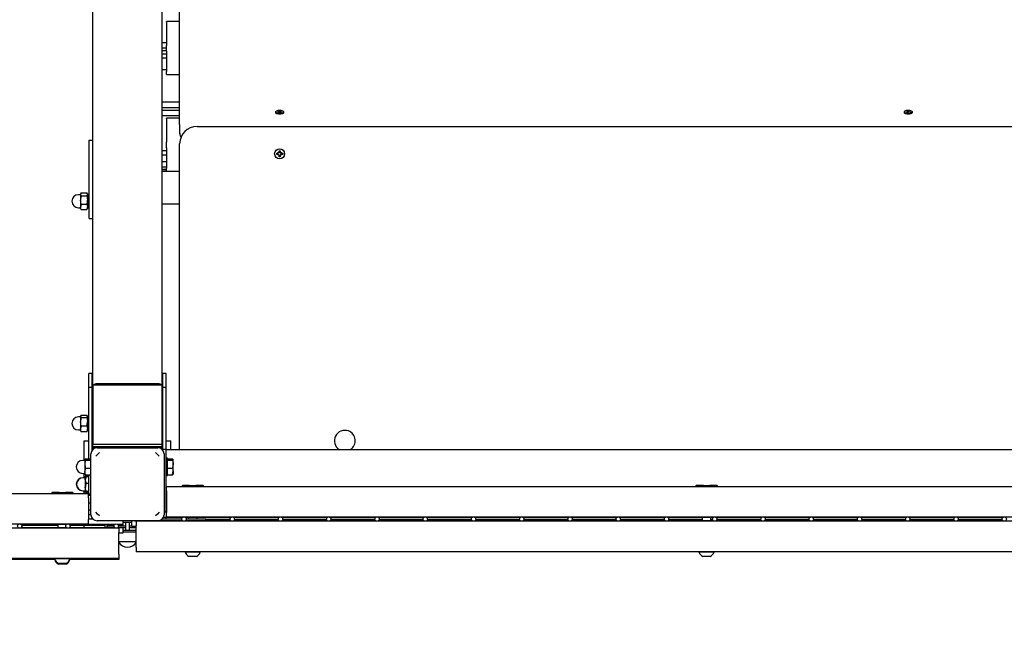
# Paper-space layout 'Основные габаритные размеры' of a CAD drawing. Units: millimetres. Extents: x 1.41 to 9.67, y 3.3 to 6.
# Drawn here: x 3.88 to 5.01, y 4.65 to 5.35 of the extents above; entities that cross this region are included whole.
import ezdxf

# ---------------------------------------------------------------- set-up
doc = ezdxf.new("R2010")
doc.units = ezdxf.units.MM
doc.header["$LTSCALE"] = 50
doc.linetypes.add('SLD-Сплошная', pattern=[0])
doc.layers.add('ПРИМЕЧАНИЯ', color=7, linetype='SLD-Сплошная')
doc.styles.add('SLDTEXTSTYLE3', font='isocpeui.ttf')
doc.styles.add('SLDTEXTSTYLE4', font='isocpeur.ttf', dxfattribs={"bigfont": 'bigfont'})
doc.dimstyles.new('SLDDIMSTYLE0', dxfattribs={"dimtxt": 0.15, "dimasz": 0.15, "dimexe": 0, "dimexo": 0.0625, "dimgap": 0.0375, "dimtad": 2, "dimrnd": 1e-09, "dimzin": 12, "dimdsep": 46, "dimtxsty": 'SLDTEXTSTYLE3', "dimsah": 1, "dimcen": 0.09, "dimadec": 0, "dimazin": 3, "dimtfac": 1, "dimtdec": 3, "dimtofl": 0, "dimtmove": 0, "dimatfit": 3, "dimfxl": 1, "dimfrac": 2, "dimtolj": 1, "dimtzin": 12, "dimarcsym": 0})

# ---------------------------------------------------------------- blocks, each defined once
blk = doc.blocks.new('_D_1')
at = {"layer": 'ПРИМЕЧАНИЯ', "color": 7, "transparency": 16777216}
for p, q in [((1.4411, 4.7843), (1.4411, 3.2997)), ((9.0901, 4.7843), (9.0901, 3.2997)), ((1.4411, 3.3497), (9.0901, 3.3497))]:
    blk.add_line(p, q, dxfattribs=at)
for points in [[(1.4411, 3.3497), (1.5911, 3.3247), (1.5911, 3.3747)], [(9.0901, 3.3497), (8.9401, 3.3747), (8.9401, 3.3247)]]:
    blk.add_solid(points, dxfattribs=at)
at = {"layer": 'ПРИМЕЧАНИЯ', "color": 7, "transparency": 16777216, "insert": (5.0132, 3.5447), "char_height": 0.15, "attachment_point": 1, "style": 'SLDTEXTSTYLE4'}
blk.add_mtext('7,65м', dxfattribs=at)

psp = doc.layouts.new('Основные габаритные размеры')

# ---------------------------------------------------------------- linework, layer by layer
at = {"color": 7, "linetype": 'SLD-Сплошная', "lineweight": 25}
for p, q in [((3.9656, 4.9333), (3.9656, 5.9636)), ((4.0456, 4.9333), (4.0456, 5.9636)), ((4.0656, 5.2328), (4.0656, 5.5594)), ((4.0656, 5.3514), (4.0506, 5.3514)), ((4.0506, 5.3511), (4.0506, 5.3514)), ((4.0506, 5.3511), (4.0506, 5.3237)), ((4.0506, 5.327), (4.0456, 5.327)), ((4.0506, 5.3173), (4.0506, 5.3237)), ((4.0456, 5.321), (4.0506, 5.321)), ((4.0506, 5.3176), (4.0456, 5.3176)), ((4.0506, 5.3138), (4.0456, 5.3138)), ((4.0506, 5.3173), (4.0506, 5.2938)), ((4.0456, 5.3095), (4.0506, 5.3095)), ((4.0506, 5.2958), (4.0456, 5.2958)), ((4.0506, 5.2906), (4.0506, 5.2938)), ((4.0506, 5.2906), (4.0656, 5.2906)), ((4.0656, 5.2586), (4.0456, 5.2586)), ((4.0456, 5.2526), (4.0656, 5.2526)), ((4.0656, 5.2492), (4.0456, 5.2492)), ((4.1758, 5.2474), (4.1758, 5.2469)), ((4.1782, 5.2476), (4.1794, 5.2476)), ((4.1782, 5.2473), (4.1782, 5.2476)), ((4.1784, 5.2473), (4.1782, 5.2476)), ((4.1794, 5.2473), (4.1782, 5.2473)), ((4.1794, 5.2478), (4.18, 5.2477)), ((4.1798, 5.2476), (4.1794, 5.2478)), ((4.1794, 5.247), (4.1798, 5.2472)), ((4.18, 5.2471), (4.1794, 5.247)), ((4.1801, 5.2483), (4.1811, 5.2483)), ((4.1801, 5.2478), (4.1801, 5.2483)), ((4.1801, 5.2473), (4.1801, 5.2478)), ((4.1801, 5.2466), (4.1801, 5.247)), ((4.1811, 5.2466), (4.1801, 5.2466)), ((4.1811, 5.2483), (4.1811, 5.2478)), ((4.1811, 5.2473), (4.1811, 5.2478)), ((4.1811, 5.247), (4.1811, 5.2466)), ((4.1812, 5.2477), (4.1818, 5.2478)), ((4.1818, 5.247), (4.1812, 5.2471)), ((4.1818, 5.2478), (4.1815, 5.2476)), ((4.1815, 5.2472), (4.1818, 5.247)), ((4.1818, 5.2476), (4.1831, 5.2476)), ((4.1831, 5.2473), (4.1818, 5.2473)), ((4.1829, 5.2473), (4.1831, 5.2476)), ((4.1831, 5.2476), (4.1831, 5.2473)), ((4.1854, 5.2469), (4.1854, 5.2474)), ((4.8988, 5.2474), (4.8988, 5.2469)), ((4.9012, 5.2476), (4.9024, 5.2476)), ((4.9012, 5.2473), (4.9012, 5.2476)), ((4.9014, 5.2473), (4.9012, 5.2476)), ((4.9024, 5.2473), (4.9012, 5.2473)), ((4.9024, 5.2478), (4.903, 5.2477)), ((4.9028, 5.2476), (4.9024, 5.2478)), ((4.9024, 5.247), (4.9028, 5.2472)), ((4.903, 5.2471), (4.9024, 5.247)), ((4.9031, 5.2483), (4.9041, 5.2483)), ((4.9031, 5.2478), (4.9031, 5.2483)), ((4.9031, 5.2473), (4.9031, 5.2478)), ((4.9031, 5.2466), (4.9031, 5.247)), ((4.9041, 5.2466), (4.9031, 5.2466)), ((4.9041, 5.2483), (4.9041, 5.2478)), ((4.9041, 5.2473), (4.9041, 5.2478)), ((4.9041, 5.247), (4.9041, 5.2466)), ((4.9042, 5.2477), (4.9048, 5.2478)), ((4.9048, 5.247), (4.9042, 5.2471)), ((4.9048, 5.2478), (4.9045, 5.2476)), ((4.9045, 5.2472), (4.9048, 5.247)), ((4.9048, 5.2476), (4.9061, 5.2476)), ((4.9061, 5.2473), (4.9048, 5.2473)), ((4.9059, 5.2473), (4.9061, 5.2476)), ((4.9061, 5.2476), (4.9061, 5.2473)), ((4.9084, 5.2469), (4.9084, 5.2474)), ((4.0456, 5.2432), (4.0656, 5.2432)), ((4.0656, 5.2403), (4.0506, 5.2403)), ((4.0506, 5.24), (4.0506, 5.2403)), ((4.0506, 5.24), (4.0506, 5.2126)), ((4.0656, 5.2328), (4.0656, 5.2224)), ((4.0856, 5.2308), (6.4456, 5.2308)), ((3.9616, 5.2098), (3.9616, 5.2148)), ((3.9616, 5.2148), (3.9656, 5.2148)), ((3.9616, 5.1448), (3.9616, 5.2098)), ((4.0506, 5.2062), (4.0506, 5.2126)), ((4.0656, 4.8593), (4.0656, 5.2108)), ((4.0506, 5.2027), (4.0456, 5.2027)), ((4.0456, 5.1983), (4.0506, 5.1983)), ((4.0506, 5.2062), (4.0506, 5.1827)), ((4.1772, 5.2), (4.1789, 5.2)), ((4.1772, 5.1986), (4.1772, 5.2)), ((4.1789, 5.1986), (4.1772, 5.1986)), ((4.1789, 5.201), (4.1798, 5.2005)), ((4.1794, 5.2002), (4.1789, 5.201)), ((4.179, 5.2009), (4.1789, 5.201)), ((4.1789, 5.1976), (4.1794, 5.1985)), ((4.1799, 5.2028), (4.1813, 5.2028)), ((4.1799, 5.201), (4.1799, 5.2028)), ((4.1813, 5.2028), (4.1813, 5.201)), ((4.1815, 5.2005), (4.1823, 5.201)), ((4.1823, 5.201), (4.1818, 5.2002)), ((4.1818, 5.1985), (4.1823, 5.1976)), ((4.1822, 5.2009), (4.1823, 5.201)), ((4.1823, 5.2), (4.1841, 5.2)), ((4.1841, 5.1986), (4.1823, 5.1986)), ((4.1841, 5.2), (4.1841, 5.1986)), ((4.0506, 5.1902), (4.0456, 5.1902)), ((4.1798, 5.1981), (4.1789, 5.1976)), ((4.179, 5.1977), (4.1789, 5.1976)), ((4.1799, 5.1959), (4.1799, 5.1976)), ((4.1813, 5.1959), (4.1799, 5.1959)), ((4.1813, 5.1976), (4.1813, 5.1959)), ((4.1823, 5.1976), (4.1815, 5.1981)), ((4.1822, 5.1977), (4.1823, 5.1976)), ((4.0456, 5.1842), (4.0506, 5.1842)), ((4.0506, 5.1812), (4.0456, 5.1812)), ((4.0506, 5.1808), (4.0456, 5.1808)), ((4.0656, 5.1791), (4.0456, 5.1791)), ((4.0506, 5.1794), (4.0506, 5.1827)), ((4.0506, 5.1794), (4.0656, 5.1794)), ((3.952, 5.154), (3.9516, 5.1533)), ((3.9516, 5.1533), (3.9516, 5.1527)), ((3.9524, 5.1545), (3.9589, 5.1545)), ((3.9596, 5.1533), (3.9592, 5.154)), ((3.9596, 5.1533), (3.9596, 5.1527)), ((3.9514, 5.1523), (3.9491, 5.1523)), ((3.9516, 5.1527), (3.9516, 5.146)), ((3.9516, 5.146), (3.9516, 5.1381)), ((3.9524, 5.1509), (3.9589, 5.1509)), ((3.9596, 5.1527), (3.9596, 5.146)), ((3.9616, 5.1524), (3.9596, 5.1524)), ((3.9596, 5.146), (3.9596, 5.1381)), ((3.9616, 5.1248), (3.9616, 5.1448)), ((4.0456, 5.1418), (4.0656, 5.1418)), ((3.9491, 5.1373), (3.9514, 5.1373)), ((3.9516, 5.1381), (3.9516, 5.1363)), ((3.9516, 5.1363), (3.952, 5.1357)), ((3.9524, 5.1412), (3.9589, 5.1412)), ((3.9524, 5.1351), (3.9589, 5.1351)), ((3.9592, 5.1357), (3.9596, 5.1363)), ((3.9596, 5.1381), (3.9596, 5.1363)), ((3.9596, 5.1372), (3.9616, 5.1372)), ((3.9616, 5.1248), (3.9656, 5.1248)), ((3.9651, 4.9465), (3.9611, 4.9465)), ((3.9611, 4.9459), (3.9611, 4.9465)), ((3.9611, 4.9307), (3.9611, 4.9459)), ((3.9651, 4.9459), (3.9651, 4.9465)), ((3.9651, 4.9307), (3.9651, 4.9459)), ((4.0501, 4.9465), (4.0461, 4.9465)), ((4.0461, 4.9459), (4.0461, 4.9465)), ((4.0461, 4.9307), (4.0461, 4.9459)), ((4.0501, 4.9459), (4.0501, 4.9465)), ((4.0501, 4.9307), (4.0501, 4.9459)), ((3.9651, 4.9307), (3.9611, 4.9307)), ((3.9611, 4.8627), (3.9611, 4.9307)), ((3.9651, 4.8627), (3.9651, 4.9307)), ((3.9656, 4.9333), (3.9656, 4.8653)), ((4.0456, 4.9333), (3.9656, 4.9333)), ((4.0411, 4.9348), (3.9701, 4.9348)), ((4.0456, 4.8653), (4.0456, 4.9333)), ((4.0501, 4.9307), (4.0461, 4.9307)), ((4.0461, 4.8627), (4.0461, 4.9307)), ((4.0501, 4.8627), (4.0501, 4.9307)), ((3.9656, 4.9093), (3.9651, 4.9093)), ((3.9514, 4.8968), (3.9491, 4.8968)), ((3.9518, 4.8982), (3.9516, 4.8978)), ((3.9516, 4.8978), (3.9516, 4.8975)), ((3.9516, 4.8975), (3.9516, 4.8913)), ((3.9524, 4.8989), (3.9589, 4.8989)), ((3.9524, 4.8961), (3.9589, 4.8961)), ((3.9596, 4.8978), (3.9594, 4.8982)), ((3.9596, 4.8978), (3.9596, 4.8975)), ((3.9596, 4.8975), (3.9596, 4.8913)), ((3.9611, 4.8969), (3.9596, 4.8969)), ((3.9491, 4.8818), (3.9514, 4.8818)), ((3.9516, 4.8913), (3.9516, 4.8832)), ((3.9516, 4.8832), (3.9516, 4.8808)), ((3.9524, 4.8865), (3.9589, 4.8865)), ((3.9596, 4.8913), (3.9596, 4.8832)), ((3.9596, 4.8832), (3.9596, 4.8808)), ((3.9596, 4.8817), (3.9611, 4.8817)), ((3.9516, 4.8808), (3.9518, 4.8805)), ((3.9524, 4.8798), (3.9589, 4.8798)), ((3.9594, 4.8805), (3.9596, 4.8808)), ((3.9556, 4.8468), (3.9556, 4.8693)), ((3.9556, 4.8693), (3.9611, 4.8693)), ((3.9611, 4.8561), (3.9611, 4.8627)), ((3.9651, 4.8586), (3.9651, 4.8627)), ((3.9656, 4.8653), (4.0456, 4.8653)), ((3.9656, 4.8627), (3.9656, 4.8653)), ((3.9656, 4.8627), (4.0456, 4.8627)), ((3.9656, 4.8592), (3.9656, 4.8627)), ((3.9656, 4.8593), (3.9657, 4.8593)), ((3.9701, 4.8624), (4.0411, 4.8624)), ((3.9706, 4.8613), (3.9747, 4.8613)), ((3.9747, 4.8613), (4.0366, 4.8613)), ((4.0366, 4.8613), (4.0406, 4.8613)), ((4.0455, 4.8593), (4.0456, 4.8593)), ((4.0456, 4.8693), (4.0461, 4.8693)), ((4.0456, 4.8627), (4.0456, 4.8653)), ((4.0456, 4.8627), (4.0456, 4.8593)), ((4.0496, 4.8593), (4.0456, 4.8593)), ((4.0456, 4.8593), (4.0456, 4.8592)), ((4.0461, 4.8593), (4.0461, 4.8627)), ((4.0496, 4.8593), (4.0496, 4.8493)), ((4.0496, 4.8593), (6.4816, 4.8593)), ((4.0501, 4.8693), (4.0556, 4.8693)), ((4.0501, 4.8593), (4.0501, 4.8627)), ((4.0556, 4.8593), (4.0556, 4.8693)), ((3.9566, 4.8477), (3.9566, 4.8424)), ((3.9574, 4.8484), (3.9636, 4.8484)), ((3.9611, 4.8484), (3.9611, 4.8561)), ((3.9636, 4.8503), (3.9636, 4.8543)), ((3.9636, 4.7884), (3.9636, 4.8503)), ((4.0476, 4.8543), (4.0476, 4.8503)), ((4.0476, 4.8503), (4.0476, 4.7884)), ((4.0516, 4.8493), (4.0496, 4.8493)), ((4.0496, 4.8493), (4.0496, 4.7893)), ((4.0516, 4.8293), (4.0516, 4.8493)), ((4.0516, 4.8484), (4.0573, 4.8484)), ((4.058, 4.8424), (4.058, 4.8477)), ((3.9564, 4.8468), (3.9541, 4.8468)), ((3.9566, 4.8424), (3.9566, 4.834)), ((3.9574, 4.847), (3.9636, 4.847)), ((3.9574, 4.8379), (3.9636, 4.8379)), ((4.0516, 4.847), (4.0573, 4.847)), ((4.0516, 4.8379), (4.0573, 4.8379)), ((4.058, 4.834), (4.058, 4.8424)), ((3.9541, 4.8318), (3.9564, 4.8318)), ((3.9546, 4.8268), (3.9541, 4.8268)), ((3.9569, 4.8268), (3.9546, 4.8268)), ((3.9556, 4.8268), (3.9556, 4.8318)), ((3.9566, 4.834), (3.9566, 4.8308)), ((3.9568, 4.8282), (3.9566, 4.8278)), ((3.9566, 4.8278), (3.9566, 4.8268)), ((3.9574, 4.8289), (3.9568, 4.8268)), ((3.9574, 4.8289), (3.9568, 4.8282)), ((3.9573, 4.8282), (3.9571, 4.8278)), ((3.9571, 4.8245), (3.9571, 4.8278)), ((3.9571, 4.8245), (3.9571, 4.816)), ((3.9579, 4.8289), (3.9573, 4.8282)), ((3.9574, 4.8302), (3.9636, 4.8302)), ((3.9574, 4.8289), (3.9579, 4.8289)), ((3.9579, 4.8289), (3.9577, 4.8283)), ((3.9579, 4.8289), (3.9611, 4.8289)), ((3.9579, 4.8284), (3.9611, 4.8284)), ((3.9611, 4.8085), (3.9611, 4.8302)), ((4.0496, 4.8293), (4.0516, 4.8293)), ((4.0516, 4.8302), (4.0573, 4.8302)), ((4.058, 4.834), (4.058, 4.8308)), ((3.9571, 4.816), (3.9571, 4.8109)), ((3.9579, 4.8206), (3.9611, 4.8206)), ((4.0506, 4.8118), (4.0506, 4.8168)), ((4.0506, 4.8168), (6.4806, 4.8168)), ((4.0684, 4.8178), (4.0684, 4.8168)), ((4.0684, 4.8178), (4.0688, 4.8178)), ((4.0688, 4.8178), (4.0688, 4.8168)), ((4.077, 4.8178), (4.0688, 4.8178)), ((4.077, 4.8168), (4.077, 4.8178)), ((4.077, 4.8178), (4.0843, 4.8178)), ((4.0853, 4.8178), (4.0843, 4.8178)), ((4.0843, 4.8178), (4.0843, 4.8178)), ((4.0843, 4.8178), (4.0843, 4.8178)), ((4.0853, 4.8178), (4.0853, 4.8168)), ((4.0928, 4.8178), (4.0853, 4.8178)), ((4.0928, 4.8178), (4.0928, 4.8168)), ((4.6594, 4.8178), (4.6594, 4.8168)), ((4.6594, 4.8178), (4.6598, 4.8178)), ((4.6598, 4.8178), (4.6598, 4.8168)), ((4.668, 4.8178), (4.6598, 4.8178)), ((4.668, 4.8168), (4.668, 4.8178)), ((4.668, 4.8178), (4.6753, 4.8178)), ((4.6763, 4.8178), (4.6753, 4.8178)), ((4.6753, 4.8178), (4.6753, 4.8178)), ((4.6753, 4.8178), (4.6753, 4.8178)), ((4.6763, 4.8178), (4.6763, 4.8168)), ((4.6838, 4.8178), (4.6763, 4.8178)), ((4.6838, 4.8178), (4.6838, 4.8168)), ((1.5306, 4.8088), (3.9606, 4.8088)), ((3.9184, 4.8098), (3.9184, 4.8088)), ((3.9184, 4.8098), (3.9188, 4.8098)), ((3.9188, 4.8098), (3.9188, 4.8088)), ((3.927, 4.8098), (3.9188, 4.8098)), ((3.927, 4.8088), (3.927, 4.8098)), ((3.927, 4.8098), (3.9343, 4.8098)), ((3.9353, 4.8098), (3.9343, 4.8098)), ((3.9343, 4.8098), (3.9343, 4.8098)), ((3.9343, 4.8098), (3.9343, 4.8098)), ((3.9353, 4.8098), (3.9353, 4.8088)), ((3.9428, 4.8098), (3.9353, 4.8098)), ((3.9428, 4.8098), (3.9428, 4.8088)), ((3.9541, 4.8118), (3.9546, 4.8118)), ((3.9546, 4.8118), (3.9569, 4.8118)), ((3.9556, 4.8088), (3.9556, 4.8118)), ((3.9566, 4.8118), (3.9566, 4.8112)), ((3.9566, 4.8112), (3.9566, 4.8108)), ((3.9566, 4.8108), (3.9568, 4.8105)), ((3.9571, 4.8108), (3.9573, 4.8105)), ((3.9579, 4.8098), (3.9573, 4.8105)), ((3.9574, 4.8098), (3.9579, 4.8098)), ((3.9579, 4.8115), (3.9611, 4.8115)), ((3.9579, 4.8103), (3.9611, 4.8103)), ((3.9579, 4.8098), (3.9611, 4.8098)), ((3.9606, 4.8038), (3.9606, 4.8088)), ((3.9606, 4.8085), (3.9636, 4.8085)), ((3.9606, 4.8069), (3.9636, 4.8069)), ((3.9606, 4.8038), (3.9606, 4.7788)), ((4.0506, 4.8093), (4.0496, 4.8093)), ((4.0506, 4.8118), (4.0506, 4.7868)), ((3.9606, 4.7978), (3.9636, 4.7978)), ((3.9606, 4.7901), (3.9636, 4.7901)), ((3.9657, 4.7793), (3.9606, 4.7793)), ((3.9611, 4.7843), (3.9611, 4.7901)), ((3.9636, 4.7843), (3.9611, 4.7843)), ((3.9636, 4.7843), (3.9636, 4.7884)), ((4.0681, 4.7793), (4.0455, 4.7793)), ((4.0456, 4.7794), (4.0456, 4.7793)), ((4.0469, 4.7813), (4.0691, 4.7813)), ((4.0476, 4.7884), (4.0476, 4.7843)), ((4.0506, 4.7873), (4.0476, 4.7873)), ((4.0496, 4.7893), (4.0506, 4.7893)), ((4.0496, 4.7893), (4.0496, 4.7873)), ((4.0496, 4.7813), (4.0496, 4.7793)), ((4.0506, 4.7818), (4.0506, 4.7868)), ((4.0506, 4.7818), (6.4806, 4.7818)), ((4.0721, 4.7813), (4.1246, 4.7813)), ((4.0756, 4.7793), (4.0731, 4.7793)), ((4.0756, 4.7813), (4.0756, 4.7793)), ((4.0956, 4.7793), (4.0756, 4.7793)), ((4.0856, 4.7793), (4.0856, 4.7813)), ((4.0956, 4.7773), (4.0956, 4.7793)), ((4.0956, 4.7793), (4.1236, 4.7793)), ((4.1276, 4.7813), (4.1801, 4.7813)), ((4.1286, 4.7793), (4.1791, 4.7793)), ((4.1831, 4.7813), (4.2356, 4.7813)), ((4.1841, 4.7793), (4.2346, 4.7793)), ((4.2386, 4.7813), (4.2911, 4.7813)), ((4.2396, 4.7793), (4.2901, 4.7793)), ((4.2941, 4.7813), (4.3466, 4.7813)), ((4.2951, 4.7793), (4.3456, 4.7793)), ((4.3496, 4.7813), (4.4021, 4.7813)), ((4.3506, 4.7793), (4.4011, 4.7793)), ((4.4051, 4.7813), (4.4576, 4.7813)), ((4.4061, 4.7793), (4.4566, 4.7793)), ((4.4606, 4.7813), (4.5131, 4.7813)), ((4.4616, 4.7793), (4.5121, 4.7793)), ((4.5161, 4.7813), (4.5686, 4.7813)), ((4.5171, 4.7793), (4.5676, 4.7793)), ((4.5716, 4.7813), (4.6241, 4.7813)), ((4.5726, 4.7793), (4.6231, 4.7793)), ((4.6271, 4.7813), (4.6796, 4.7813)), ((4.6281, 4.7793), (4.6666, 4.7793)), ((4.6666, 4.7813), (4.6666, 4.7773)), ((4.6766, 4.7773), (4.6766, 4.7813)), ((4.6766, 4.7793), (4.6786, 4.7793)), ((4.6826, 4.7813), (4.7351, 4.7813)), ((4.6836, 4.7793), (4.7341, 4.7793)), ((4.7381, 4.7813), (4.7906, 4.7813)), ((4.7391, 4.7793), (4.7896, 4.7793)), ((4.7936, 4.7813), (4.8461, 4.7813)), ((4.7946, 4.7793), (4.8451, 4.7793)), ((4.8491, 4.7813), (4.9016, 4.7813)), ((4.8501, 4.7793), (4.9006, 4.7793)), ((4.9046, 4.7813), (4.9571, 4.7813)), ((4.9056, 4.7793), (4.9561, 4.7793)), ((4.9601, 4.7813), (5.0126, 4.7813)), ((4.9611, 4.7793), (5.0116, 4.7793)), ((3.9956, 4.7688), (1.4956, 4.7688)), ((1.5306, 4.7738), (3.9606, 4.7738)), ((3.8831, 4.7733), (3.9356, 4.7733)), ((3.9356, 4.7693), (3.8831, 4.7693)), ((3.8836, 4.7728), (3.9256, 4.7728)), ((3.8839, 4.7723), (3.9256, 4.7723)), ((3.9256, 4.7733), (3.9256, 4.7693)), ((3.9386, 4.7733), (3.9911, 4.7733)), ((3.9911, 4.7693), (3.9386, 4.7693)), ((3.9391, 4.7728), (3.9606, 4.7728)), ((3.9394, 4.7723), (3.9801, 4.7723)), ((3.9556, 4.7693), (3.9556, 4.7723)), ((3.9606, 4.7738), (3.9606, 4.7788)), ((3.9606, 4.7728), (3.9606, 4.7733)), ((3.9747, 4.7773), (3.9706, 4.7773)), ((4.0366, 4.7773), (3.9747, 4.7773)), ((3.9801, 4.7693), (3.9801, 4.7733)), ((3.9821, 4.7693), (3.9821, 4.7733)), ((3.9821, 4.7723), (3.9903, 4.7723)), ((3.9901, 4.7713), (3.9831, 4.7713)), ((3.9941, 4.7733), (4.0006, 4.7733)), ((4.0006, 4.7693), (3.9941, 4.7693)), ((3.9949, 4.7723), (4.0006, 4.7723)), ((4.0033, 4.7713), (3.9951, 4.7713)), ((3.9956, 4.7688), (3.9956, 4.7638)), ((3.9962, 4.7723), (3.9962, 4.7717)), ((3.9973, 4.7713), (3.9962, 4.7717)), ((3.9962, 4.7717), (3.9966, 4.7713)), ((4.0006, 4.7733), (4.0006, 4.7773)), ((4.0106, 4.7753), (4.0006, 4.7753)), ((4.0006, 4.7723), (4.0006, 4.7733)), ((4.0033, 4.7693), (4.0006, 4.7693)), ((4.0006, 4.7633), (4.0006, 4.7693)), ((4.0032, 4.7717), (4.0021, 4.7713)), ((4.0032, 4.7753), (4.0032, 4.7717)), ((4.0033, 4.7753), (4.0033, 4.7663)), ((4.008, 4.7663), (4.008, 4.7753)), ((4.0106, 4.7713), (4.008, 4.7713)), ((4.0156, 4.7693), (4.008, 4.7693)), ((4.0106, 4.7713), (4.0106, 4.7773)), ((4.0106, 4.7713), (4.0156, 4.7713)), ((6.5156, 4.7768), (4.0156, 4.7768)), ((4.0156, 4.7768), (4.0156, 4.7718)), ((4.0156, 4.7468), (4.0156, 4.7718)), ((4.0406, 4.7773), (4.0366, 4.7773)), ((4.0691, 4.7773), (4.0407, 4.7773)), ((4.1246, 4.7773), (4.0721, 4.7773)), ((4.1801, 4.7773), (4.1276, 4.7773)), ((4.2356, 4.7773), (4.1831, 4.7773)), ((4.2911, 4.7773), (4.2386, 4.7773)), ((4.3466, 4.7773), (4.2941, 4.7773)), ((4.4021, 4.7773), (4.3496, 4.7773)), ((4.4576, 4.7773), (4.4051, 4.7773)), ((4.5131, 4.7773), (4.4606, 4.7773)), ((4.5686, 4.7773), (4.5161, 4.7773)), ((4.6241, 4.7773), (4.5716, 4.7773)), ((4.6796, 4.7773), (4.6271, 4.7773)), ((4.7351, 4.7773), (4.6826, 4.7773)), ((4.7906, 4.7773), (4.7381, 4.7773)), ((4.8461, 4.7773), (4.7936, 4.7773)), ((4.9016, 4.7773), (4.8491, 4.7773)), ((4.9571, 4.7773), (4.9046, 4.7773)), ((5.0126, 4.7773), (4.9601, 4.7773)), ((3.9956, 4.7388), (3.9956, 4.7638)), ((3.9956, 4.7633), (4.0006, 4.7633)), ((4.0156, 4.7663), (4.0006, 4.7663)), ((4.0156, 4.7643), (4.0006, 4.7643)), ((4.0156, 4.7533), (3.9956, 4.7533)), ((4.0156, 4.7468), (4.0156, 4.7418)), ((3.9956, 4.7388), (3.9956, 4.7338)), ((6.5156, 4.7418), (4.0156, 4.7418)), ((4.0719, 4.7418), (4.0719, 4.7414)), ((4.0894, 4.7414), (4.0719, 4.7414)), ((4.085, 4.7363), (4.0762, 4.7363)), ((4.0894, 4.7414), (4.0894, 4.7418)), ((4.6629, 4.7418), (4.6629, 4.7414)), ((4.6804, 4.7414), (4.6629, 4.7414)), ((4.676, 4.7363), (4.6672, 4.7363)), ((4.6804, 4.7414), (4.6804, 4.7418)), ((3.9956, 4.7338), (1.4956, 4.7338)), ((3.9221, 4.7328), (3.3461, 4.7328)), ((3.9219, 4.7338), (3.9219, 4.7334)), ((3.9394, 4.7334), (3.9219, 4.7334)), ((3.9219, 4.7328), (3.9219, 4.7324)), ((3.9223, 4.7324), (3.9219, 4.7324)), ((3.935, 4.7283), (3.9262, 4.7283)), ((3.935, 4.7273), (3.9262, 4.7273)), ((3.9394, 4.7324), (3.939, 4.7324)), ((3.9956, 4.7328), (3.9391, 4.7328)), ((3.9394, 4.7334), (3.9394, 4.7338)), ((3.9394, 4.7324), (3.9394, 4.7328)), ((3.9956, 4.7338), (3.9956, 4.7328))]:
    psp.add_line(p, q, dxfattribs=at)
at = {"color": 7, "linetype": 'SLD-Сплошная', "lineweight": 25, "flags": 128}
for points in [[(4.1806, 5.2458), (4.1819, 5.2458), (4.1831, 5.246), (4.1841, 5.2463), (4.1849, 5.2467), (4.1853, 5.2471), (4.1854, 5.2475), (4.1851, 5.248), (4.1845, 5.2484), (4.1836, 5.2487), (4.1825, 5.2489), (4.1813, 5.249), (4.18, 5.249), (4.1787, 5.2489), (4.1776, 5.2487), (4.1767, 5.2484), (4.1761, 5.248), (4.1758, 5.2475), (4.1759, 5.2471), (4.1764, 5.2467), (4.1771, 5.2463), (4.1781, 5.246), (4.1793, 5.2458), (4.1806, 5.2458)], [(4.1758, 5.2469), (4.1759, 5.2465), (4.1764, 5.2461), (4.1771, 5.2457), (4.1781, 5.2455), (4.1793, 5.2453), (4.1806, 5.2452)], [(4.1806, 5.2452), (4.1819, 5.2453), (4.1831, 5.2455), (4.1841, 5.2457), (4.1849, 5.2461), (4.1853, 5.2465), (4.1854, 5.2469)], [(4.9036, 5.2458), (4.9049, 5.2458), (4.9061, 5.246), (4.9071, 5.2463), (4.9079, 5.2467), (4.9083, 5.2471), (4.9084, 5.2475), (4.9081, 5.248), (4.9075, 5.2484), (4.9066, 5.2487), (4.9055, 5.2489), (4.9043, 5.249), (4.903, 5.249), (4.9017, 5.2489), (4.9006, 5.2487), (4.8997, 5.2484), (4.8991, 5.248), (4.8988, 5.2475), (4.8989, 5.2471), (4.8994, 5.2467), (4.9001, 5.2463), (4.9011, 5.246), (4.9023, 5.2458), (4.9036, 5.2458)], [(4.8988, 5.2469), (4.8989, 5.2465), (4.8994, 5.2461), (4.9001, 5.2457), (4.9011, 5.2455), (4.9023, 5.2453), (4.9036, 5.2452)], [(4.9036, 5.2452), (4.9049, 5.2453), (4.9061, 5.2455), (4.9071, 5.2457), (4.9079, 5.2461), (4.9083, 5.2465), (4.9084, 5.2469)], [(3.9524, 5.1545), (3.9517, 5.1532), (3.9516, 5.1527)], [(3.9596, 5.1527), (3.9596, 5.1532), (3.9589, 5.1545)], [(3.9516, 5.1527), (3.9521, 5.1513), (3.9524, 5.1509)], [(3.9524, 5.1412), (3.9518, 5.1435), (3.9516, 5.146)], [(3.9589, 5.1509), (3.9592, 5.1513), (3.9596, 5.1527)], [(3.9589, 5.1509), (3.9594, 5.1485), (3.9596, 5.146)], [(3.9524, 5.1351), (3.9518, 5.1366), (3.9516, 5.1381)], [(3.952, 5.1357), (3.9521, 5.1355), (3.9524, 5.1351)], [(3.9589, 5.1412), (3.9594, 5.1397), (3.9596, 5.1381)], [(3.9589, 5.1351), (3.9592, 5.1355), (3.9592, 5.1357)], [(3.9524, 4.8989), (3.9517, 4.8978), (3.9516, 4.8975)], [(3.9516, 4.8975), (3.9521, 4.8964), (3.9524, 4.8961)], [(3.9596, 4.8975), (3.9596, 4.8978), (3.9589, 4.8989)], [(3.9589, 4.8961), (3.9592, 4.8964), (3.9596, 4.8975)], [(3.9589, 4.8961), (3.9594, 4.8937), (3.9596, 4.8913)], [(3.9524, 4.8865), (3.9518, 4.8889), (3.9516, 4.8913)], [(3.9524, 4.8798), (3.9518, 4.8814), (3.9516, 4.8832)], [(3.9589, 4.8865), (3.9594, 4.8849), (3.9596, 4.8832)], [(3.9519, 4.8805), (3.9521, 4.8801), (3.9524, 4.8798)], [(3.9589, 4.8798), (3.9592, 4.8801), (3.9593, 4.8805)], [(3.9574, 4.847), (3.9568, 4.8474), (3.9566, 4.8477)], [(3.9693, 4.8515), (3.9713, 4.8537), (3.9734, 4.8557)], [(4.0378, 4.8557), (4.04, 4.8537), (4.042, 4.8515)], [(4.0573, 4.8484), (4.0578, 4.8481), (4.058, 4.8477)], [(4.058, 4.8477), (4.058, 4.8477), (4.0578, 4.8473), (4.0573, 4.847)], [(3.9574, 4.847), (3.9567, 4.8436), (3.9566, 4.8424)], [(3.9566, 4.8424), (3.9571, 4.8389), (3.9574, 4.8379)], [(4.0573, 4.847), (4.058, 4.8434), (4.058, 4.8424)], [(4.058, 4.8424), (4.0575, 4.8387), (4.0573, 4.8379)], [(4.0573, 4.8379), (4.0578, 4.836), (4.058, 4.834)], [(3.9574, 4.8302), (3.9568, 4.8321), (3.9566, 4.834)], [(3.9566, 4.8309), (3.9566, 4.8309), (3.9568, 4.8305), (3.9574, 4.8302)], [(3.9579, 4.8284), (3.9572, 4.8255), (3.9571, 4.8245)], [(3.9579, 4.8284), (3.9573, 4.8281), (3.9571, 4.8277)], [(3.9571, 4.8245), (3.9576, 4.8215), (3.9579, 4.8206)], [(4.0573, 4.8302), (4.0578, 4.8305), (4.058, 4.8309)], [(3.9579, 4.8115), (3.9573, 4.8137), (3.9571, 4.816)], [(3.9566, 4.8112), (3.9566, 4.8113), (3.9568, 4.8118)], [(3.9574, 4.8098), (3.9568, 4.8105), (3.9566, 4.8112)], [(3.9571, 4.8109), (3.9571, 4.8109), (3.9573, 4.8112), (3.9579, 4.8115)], [(3.9579, 4.8103), (3.9573, 4.8106), (3.9571, 4.8109)], [(3.9734, 4.783), (3.9713, 4.785), (3.9693, 4.7871)], [(4.042, 4.7871), (4.04, 4.785), (4.0378, 4.783)], [(3.9821, 4.7695), (3.9825, 4.7694), (3.9831, 4.7693)], [(4.0151, 4.7768), (4.0142, 4.777), (4.0136, 4.7773)], [(4.0166, 4.7773), (4.0161, 4.777), (4.0151, 4.7768)]]:
    psp.add_lwpolyline(points, dxfattribs=at)
at = {"color": 7, "linetype": 'SLD-Сплошная', "lineweight": 25}
for centre, radius in [((4.1806, 5.1993), 0.00575), ((4.0706, 4.7793), 0.0025), ((4.1261, 4.7793), 0.0025), ((4.1816, 4.7793), 0.0025), ((4.2371, 4.7793), 0.0025), ((4.2926, 4.7793), 0.0025), ((4.3481, 4.7793), 0.0025), ((4.4036, 4.7793), 0.0025), ((4.4591, 4.7793), 0.0025), ((4.5146, 4.7793), 0.0025), ((4.5701, 4.7793), 0.0025), ((4.6256, 4.7793), 0.0025), ((4.6811, 4.7793), 0.0025), ((4.7366, 4.7793), 0.0025), ((4.7921, 4.7793), 0.0025), ((4.8476, 4.7793), 0.0025), ((4.9031, 4.7793), 0.0025), ((4.9586, 4.7793), 0.0025), ((5.0141, 4.7793), 0.0025), ((3.8816, 4.7713), 0.0025), ((3.9371, 4.7713), 0.0025), ((3.9926, 4.7713), 0.0025)]:
    psp.add_circle(centre, radius, dxfattribs=at)
for centre, radius, start, end in [((4.1794, 5.2495), 0.0019, 269.738, 280.7344), ((4.1794, 5.2454), 0.0019, 79.2656, 90.262), ((4.18, 5.2479), 0.000162, 292.8602, 350.9873), ((4.18, 5.247), 0.000162, 9.0127, 67.1398), ((4.1813, 5.2479), 0.000162, 189.0127, 247.1398), ((4.1813, 5.247), 0.000162, 112.8602, 170.9873), ((4.1818, 5.2495), 0.0019, 259.2656, 270.262), ((4.1818, 5.2454), 0.0019, 89.738, 100.7344), ((4.9024, 5.2495), 0.0019, 269.738, 280.7344), ((4.9024, 5.2454), 0.0019, 79.2656, 90.262), ((4.903, 5.2479), 0.000162, 292.8602, 350.9873), ((4.903, 5.247), 0.000162, 9.0127, 67.1398), ((4.9043, 5.2479), 0.000162, 189.0127, 247.1398), ((4.9043, 5.247), 0.000162, 112.8602, 170.9873), ((4.9048, 5.2495), 0.0019, 259.2656, 270.262), ((4.9048, 5.2454), 0.0019, 89.738, 100.7344), ((4.0856, 5.2108), 0.02, 90, 180), ((4.0723, 5.2224), 0.00667, 179.4648, 219.8523), ((4.1789, 5.201), 0.00102, 270, 300), ((4.1789, 5.1976), 0.00103, 60, 90), ((4.1789, 5.201), 0.00102, 300, 303.1804), ((4.1789, 5.1976), 0.00103, 56.8196, 60), ((4.1789, 5.201), 0.00102, 326.8196, 330), ((4.1789, 5.201), 0.00102, 330, 0), ((4.1823, 5.201), 0.00103, 180, 210), ((4.1823, 5.201), 0.00103, 210, 213.1804), ((4.1823, 5.201), 0.00102, 236.8196, 240), ((4.1823, 5.201), 0.00102, 240, 270), ((4.1823, 5.1976), 0.00103, 90, 120), ((4.1823, 5.1976), 0.00103, 120, 123.1804), ((4.1789, 5.1976), 0.00102, 30, 33.1804), ((4.1789, 5.1976), 0.00102, 0, 30), ((4.1823, 5.1976), 0.00103, 150, 180), ((4.1823, 5.1976), 0.00103, 146.8196, 150), ((3.9491, 5.1448), 0.0075, 90, 270), ((3.9514, 5.1526), 0.00025, 270, 0), ((3.9683, 5.1459), 0.0167, 162.6292, 179.6035), ((3.943, 5.1461), 0.0167, 342.6292, 359.6035), ((3.9514, 5.1371), 0.00025, 0, 90), ((3.9585, 5.138), 0.00685, 152.7593, 179.159), ((3.9528, 5.1382), 0.00685, 332.7593, 359.159), ((3.9701, 4.9302), 0.0046, 89.5074, 138.288), ((4.0412, 4.9302), 0.00461, 41.7866, 90.418), ((3.9491, 4.8893), 0.0075, 90, 270), ((3.9514, 4.8971), 0.00025, 270, 0), ((3.9677, 4.8912), 0.0161, 162.3228, 179.593), ((3.9514, 4.8816), 0.00025, 0, 90), ((3.96, 4.8831), 0.00837, 155.3933, 179.3021), ((3.9435, 4.8914), 0.0161, 342.3228, 359.593), ((3.9513, 4.8833), 0.00837, 335.3933, 359.3021), ((4.2556, 4.8693), 0.012, 70.2626, 236.4427), ((4.2556, 4.8693), 0.012, 303.5573, 70.2626), ((3.9706, 4.8543), 0.007, 90, 180), ((3.9698, 4.8639), 0.00423, 196.9089, 234.2457), ((3.9701, 4.864), 0.00156, 235.7966, 270.1999), ((4.0406, 4.8543), 0.007, 0, 90), ((4.0411, 4.864), 0.00156, 269.8001, 304.2034), ((4.0414, 4.8639), 0.00423, 305.7543, 343.0911), ((3.9578, 4.8472), 0.00128, 109.4506, 157.8957), ((3.9692, 4.8516), 0.00014, 276.5461, 324.0795), ((3.9733, 4.8558), 0.000143, 306.4222, 352.9611), ((4.0379, 4.8558), 0.00014, 186.5461, 234.0795), ((4.0421, 4.8516), 0.000143, 216.4222, 262.9611), ((3.9541, 4.8393), 0.0075, 90, 270), ((3.9564, 4.8471), 0.00025, 270, 0), ((3.9672, 4.8339), 0.0106, 158.2048, 179.4339), ((3.9541, 4.8193), 0.0075, 90, 270), ((3.9546, 4.8193), 0.0075, 90, 270), ((3.9564, 4.8316), 0.00025, 0, 90), ((3.9564, 4.8271), 0.00025, 270, 0), ((3.9569, 4.8271), 0.00025, 270, 0), ((4.0474, 4.8341), 0.0106, 338.2048, 359.4339), ((3.9717, 4.8159), 0.0145, 161.3995, 179.5605), ((4.0695, 4.817), 0.00108, 128.9006, 193.8019), ((4.0844, 4.8168), 0.00106, 92.0236, 176.9), ((4.0853, 4.8167), 0.00107, 92.0098, 181.4196), ((4.6605, 4.817), 0.00108, 128.9006, 193.8019), ((4.6754, 4.8168), 0.00106, 92.0236, 176.9), ((4.6763, 4.8167), 0.00107, 92.0098, 181.4196), ((3.9195, 4.809), 0.00108, 128.9006, 193.8019), ((3.9344, 4.8088), 0.00106, 92.0236, 176.9), ((3.9353, 4.8087), 0.00107, 92.0098, 181.4196), ((3.9564, 4.8116), 0.00025, 0, 90), ((3.9569, 4.8116), 0.00025, 0, 90), ((3.9706, 4.7843), 0.007, 180, 270), ((3.9692, 4.787), 0.000143, 36.4222, 82.9611), ((3.9733, 4.7829), 0.00014, 6.5461, 54.0795), ((4.0379, 4.7829), 0.000143, 126.4222, 172.9611), ((4.0406, 4.7843), 0.007, 270, 0), ((4.0421, 4.787), 0.00014, 96.5461, 144.0795), ((3.8816, 4.7703), 0.0025, 336.4218, 11.5369), ((3.9371, 4.7703), 0.0025, 336.4218, 11.537), ((3.9831, 4.7723), 0.001, 180, 270), ((4.0056, 4.7591), 0.012, 213.5573, 326.4427), ((4.0806, 4.7445), 0.00927, 199.2031, 241.8241), ((4.0806, 4.7445), 0.00927, 298.1759, 340.7969), ((4.6716, 4.7445), 0.00927, 199.2031, 241.8241), ((4.6716, 4.7445), 0.00927, 298.1759, 340.7969), ((3.9306, 4.7365), 0.00927, 199.2031, 241.8241), ((3.9306, 4.7355), 0.00927, 199.2031, 241.8241), ((3.9306, 4.7365), 0.00927, 298.1759, 340.7969), ((3.9306, 4.7355), 0.00927, 298.1759, 340.7969)]:
    psp.add_arc(centre, radius, start, end, dxfattribs=at)
for centre, major_axis, ratio, start_param, end_param in [((4.1794, 5.2478), (-0.00064, 0.00767), 0.044664, 4.609659, 4.68065), ((4.1794, 5.2478), (0.00035, 0.008), 0.078995, 4.625846, 4.7004), ((4.1818, 5.2478), (-0.00035, 0.008), 0.078995, 1.582786, 1.657339), ((4.1818, 5.2478), (0.00064, 0.00767), 0.044664, 1.602536, 1.673527), ((4.9024, 5.2478), (-0.00064, 0.00767), 0.044664, 4.609659, 4.68065), ((4.9024, 5.2478), (0.00035, 0.008), 0.078995, 4.625846, 4.7004), ((4.9048, 5.2478), (-0.00035, 0.008), 0.078995, 1.582786, 1.657339), ((4.9048, 5.2478), (0.00064, 0.00767), 0.044664, 1.602536, 1.673527)]:
    psp.add_ellipse(centre, major_axis=major_axis, ratio=ratio, start_param=start_param, end_param=end_param, dxfattribs=at)

# ---------------------------------------------------------------- dimensions: what is measured, and where the dimension line sits
at = {"layer": 'ПРИМЕЧАНИЯ', "color": 7}
dim = psp.add_linear_dim(base=(9.0901, 3.3497), p1=(1.4411, 4.7843), p2=(9.0901, 4.7843), angle=0, dimstyle='SLDDIMSTYLE0', dxfattribs=at)
dim.commit()
dim.dimension.update_dxf_attribs({"geometry": '_D_1', "text_midpoint": (5.2656, 3.3497), "dimtype": 160})

doc.saveas('drawing.dxf')
